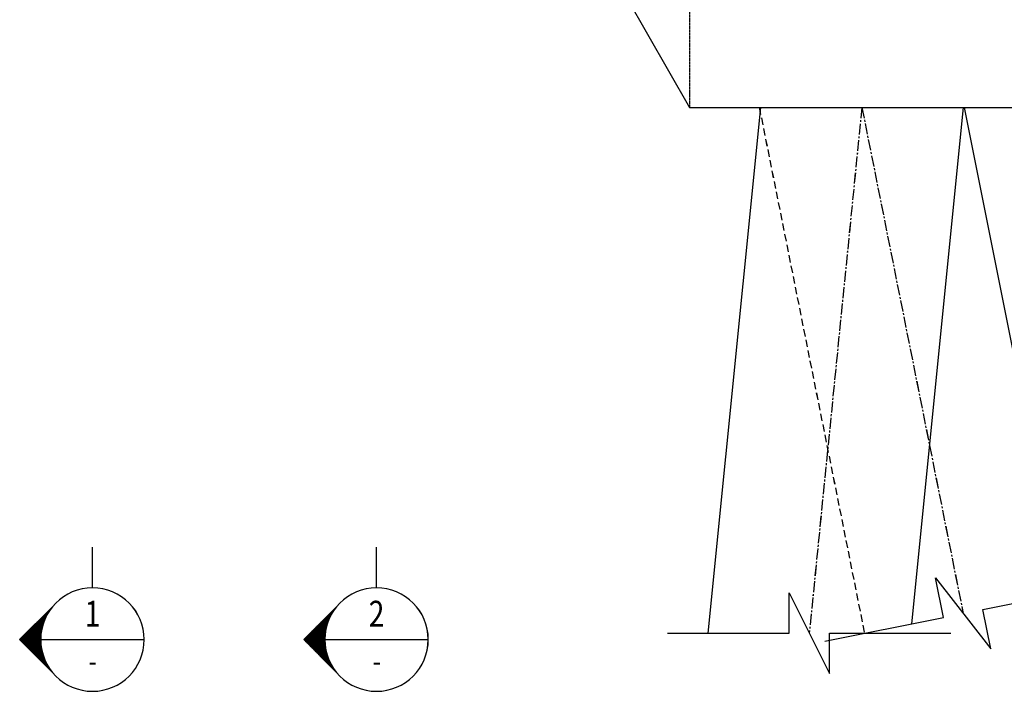
# Model space of a CAD drawing. Units: millimetres. Extents: x 604462 to 746800, y 161732 to 242160.
# Drawn here: x 663782 to 667206, y 233809 to 236146 of the extents above; entities that cross this region are included whole.
import ezdxf
from ezdxf.enums import TextEntityAlignment as Align

# ---------------------------------------------------------------- set-up
doc = ezdxf.new("R2010")
doc.units = ezdxf.units.MM
doc.header["$LTSCALE"] = 2
doc.header["$MEASUREMENT"] = 0
doc.linetypes.add('CENTER2', pattern=[28.575, 19.05, -3.175, 3.175, -3.175])
doc.linetypes.add('HIDDEN', pattern=[0.375, 0.25, -0.125])
doc.layers.get('0').update_dxf_attribs({"linetype": 'CONTINUOUS'})
for name, color, linetype in [('Baothep', 7, 'CONTINUOUS'), ('Big_Text_Note', 3, 'CONTINUOUS'), ('CENTER', 8, 'CENTER2'), ('COC', 6, 'CONTINUOUS'), ('HATCH', 8, 'CONTINUOUS'), ('TEXT', 4, 'CONTINUOUS'), ('TEXT-ENG', 4, 'CONTINUOUS')]:
    doc.layers.add(name, color=color, linetype=linetype)
doc.styles.add('ROMANS', font='romans.shx', dxfattribs={"width": 0.8})
doc.styles.add('TXT5', font='vn_vni.shx', dxfattribs={"width": 0.8})
doc.styles.add('VN_VNI', font='vn_vni.shx', dxfattribs={"width": 0.8})

# ---------------------------------------------------------------- blocks, each defined once
blk = doc.blocks.new('SECTION_04')
for p, q in [((8.44, 0), (4.67, 3.77)), ((4.69, 3.74), (4.69, 3.75)), ((4.77, 3.63), (4.77, 3.66)), ((4.86, 3.52), (4.86, 3.58)), ((4.94, 3.4), (4.94, 3.5)), ((5.02, 3.28), (5.02, 3.41)), ((5.11, 3.15), (5.11, 3.33)), ((5.19, 3.01), (5.19, 3.25)), ((5.27, 2.86), (5.27, 3.16)), ((5.36, 2.7), (5.36, 3.08)), ((5.44, 2.53), (5.44, 3)), ((5.52, 2.34), (5.52, 2.91)), ((5.61, 2.13), (5.61, 2.83)), ((5.69, 1.9), (5.69, 2.75)), ((5.77, 1.63), (5.77, 2.66)), ((5.86, 1.3), (5.86, 2.58)), ((5.94, 0.84), (5.94, 2.5)), ((6.02, -2.41), (6.02, 2.41)), ((6.11, -2.33), (6.11, 2.33)), ((6.19, -2.25), (6.19, 2.25)), ((6.27, -2.16), (6.27, 2.16)), ((6.36, -2.08), (6.36, 2.08)), ((6.44, -2), (6.44, 2)), ((6.52, -1.91), (6.52, 1.91)), ((6.61, -1.83), (6.61, 1.83)), ((6.69, -1.75), (6.69, 1.75)), ((6.77, -1.66), (6.77, 1.66)), ((6.86, -1.58), (6.86, 1.58)), ((6.94, -1.5), (6.94, 1.5)), ((7.02, -1.41), (7.02, 1.41)), ((7.11, -1.33), (7.11, 1.33)), ((7.19, -1.25), (7.19, 1.25)), ((7.27, -1.16), (7.27, 1.16)), ((8.44, 0), (4.67, -3.77)), ((7.36, -1.08), (7.36, 1.08)), ((7.44, -1), (7.44, 1)), ((7.52, -0.91), (7.52, 0.91)), ((7.61, -0.83), (7.61, 0.83)), ((7.69, -0.75), (7.69, 0.75)), ((7.77, -0.66), (7.77, 0.66)), ((7.86, -0.58), (7.86, 0.58)), ((7.94, -0.5), (7.94, 0.5)), ((8.02, -0.41), (8.02, 0.41)), ((8.11, -0.33), (8.11, 0.33)), ((8.19, -0.25), (8.19, 0.25)), ((8.27, -0.16), (8.27, 0.16)), ((8.36, -0.08), (8.36, 0.08)), ((6, 0), (-6, 0)), ((5.94, -2.5), (5.94, -0.84)), ((5.61, -2.83), (5.61, -2.13)), ((5.69, -2.75), (5.69, -1.9)), ((5.77, -2.66), (5.77, -1.63)), ((5.86, -2.58), (5.86, -1.3)), ((4.94, -3.5), (4.94, -3.4)), ((5.02, -3.41), (5.02, -3.28)), ((5.11, -3.33), (5.11, -3.15)), ((5.19, -3.25), (5.19, -3.01)), ((5.27, -3.16), (5.27, -2.86)), ((5.36, -3.08), (5.36, -2.7)), ((5.44, -3), (5.44, -2.53)), ((5.52, -2.91), (5.52, -2.34)), ((4.69, -3.75), (4.69, -3.74)), ((4.77, -3.66), (4.77, -3.63)), ((4.86, -3.58), (4.86, -3.52))]:
    blk.add_line(p, q)
blk.add_circle((0, 0), 6)
at = {"layer": 'Big_Text_Note', "color": 6, "style": 'TXT5', "width": 0.8}
blk.add_attdef('A', text='', height=4, dxfattribs=at).set_placement((0, 3), align=Align.MIDDLE_CENTER)
at = {"layer": 'Big_Text_Note', "color": 3, "style": 'ROMANS', "width": 0.8}
blk.add_attdef('-', text='', height=2.08, dxfattribs=at).set_placement((0, -2.5), align=Align.MIDDLE_CENTER)
blk = doc.blocks.new('*U12', base_point=(-318887.059, -134575.275))
for p, q in [((345146.802, 99735.222), (345146.802, 99593.359)), ((346134.623, 99735.222), (346134.623, 99593.359))]:
    blk.add_line(p, q)
at = {"layer": 'Baothep', "color": 9, "linetype": 'HIDDEN', "ltscale": 2}
blk.add_line((347223.393, 103065.26), (347223.393, 101265.26), dxfattribs=at)
at = {"layer": 'Baothep'}
for p, q in [((346823.393, 101965.26), (347223.393, 101265.26)), ((347223.393, 101265.26), (348423.393, 101265.26))]:
    blk.add_line(p, q, dxfattribs=at)
at = {"layer": 'CENTER'}
for q in [(347640.437, 99435.7), (348175.577, 99504.34)]:
    blk.add_line((347823.393, 101265.26), q, dxfattribs=at)
at = {"layer": 'COC'}
for points in [[(347288.691, 99435.7), (347471.647, 101265.26)], [(348175.139, 101265.26), (347995.444, 99468.314)], [(348518.78, 99572.981), (348180.325, 101265.26)]]:
    blk.add_lwpolyline(points, dxfattribs=at)
at = {"layer": 'COC', "linetype": 'HIDDEN', "ltscale": 50}
blk.add_lwpolyline([(347466.462, 101265.26), (347832.374, 99435.7)], dxfattribs=at)
at = {"layer": 'HATCH'}
for points in [[(347695.092, 99408.244), (348106.936, 99490.612), (348079.48, 99627.894), (348271.674, 99380.787), (348244.218, 99518.069), (348656.062, 99600.437)], [(347147.993, 99435.7), (347570.088, 99435.7), (347570.088, 99576.398), (347710.786, 99295.002), (347710.786, 99435.7), (348132.881, 99435.7)]]:
    blk.add_lwpolyline(points, dxfattribs=at)
ref = blk.add_blockref('SECTION_04', (345147.595, 99413.361), dxfattribs=dict(xscale=-30, yscale=30, zscale=30))
ref.add_attrib('-', '-', dxfattribs={"layer": 'Big_Text_Note', "color": 3, "height": 75, "style": 'ROMANS', "width": 0.8}).set_placement((345148.655, 99338.361), align=Align.MIDDLE_CENTER)
ref.add_attrib('A', '1', dxfattribs={"layer": 'Big_Text_Note', "color": 6, "height": 90, "style": 'TXT5', "width": 0.8}).set_placement((345147.829, 99503.364), align=Align.MIDDLE_CENTER)
ref = blk.add_blockref('SECTION_04', (346135.416, 99413.361), dxfattribs=dict(xscale=-30, yscale=30, zscale=30))
ref.add_attrib('-', '-', dxfattribs={"layer": 'Big_Text_Note', "color": 3, "height": 75, "style": 'ROMANS', "width": 0.8}).set_placement((346136.476, 99338.361), align=Align.MIDDLE_CENTER)
ref.add_attrib('A', '2', dxfattribs={"layer": 'Big_Text_Note', "color": 6, "height": 90, "style": 'TXT5', "width": 0.8}).set_placement((346135.65, 99503.364), align=Align.MIDDLE_CENTER)
at = {"layer": 'TEXT', "style": 'VN_VNI', "width": 0.8}
for tag, p in [('300', (312544.392, 95969.616)), ('2000', (313039.955, 95951.682)), ('270', (312553.544, 95390.436)), ('3245', (313049.106, 95368.413)), ('1235', (313070.163, 94777.097)), ('3300', (312488.748, 94750.96))]:
    blk.add_attdef(tag, p, '', height=75, dxfattribs=at)
at = {"layer": 'TEXT', "style": 'ROMANS', "width": 0.75}
for tag, height, p in [('410', 75, (312775.841, 94243.301)), ('650', 75, (313712.947, 94243.301)), ('275', 15.128, (421906.689, 40440.36))]:
    blk.add_attdef(tag, text='', height=height, dxfattribs=at).set_placement(p, align=Align.MIDDLE_RIGHT)
blk.add_attdef('1520', text='', height=15.128, dxfattribs=at).set_placement((422005.801, 40440.93), align=Align.MIDDLE)
blk = doc.blocks.new('q')
for p, q in [((-41314.588, 72578.971), (-41314.588, 72437.108)), ((-40326.767, 72578.971), (-40326.767, 72437.108))]:
    blk.add_line(p, q)
at = {"layer": 'Baothep', "color": 9, "linetype": 'HIDDEN', "ltscale": 2}
blk.add_line((-39237.996, 75909.009), (-39237.996, 74109.009), dxfattribs=at)
at = {"layer": 'Baothep'}
for p, q in [((-39637.996, 74809.009), (-39237.996, 74109.009)), ((-39237.996, 74109.009), (-38037.996, 74109.009))]:
    blk.add_line(p, q, dxfattribs=at)
at = {"layer": 'CENTER'}
for q in [(-38820.952, 72279.449), (-38285.812, 72348.089)]:
    blk.add_line((-38637.996, 74109.009), q, dxfattribs=at)
at = {"layer": 'COC'}
for points in [[(-39172.698, 72279.449), (-38989.742, 74109.009)], [(-38286.25, 74109.009), (-38465.945, 72312.063)], [(-37942.609, 72416.73), (-38281.065, 74109.009)]]:
    blk.add_lwpolyline(points, dxfattribs=at)
at = {"layer": 'COC', "linetype": 'HIDDEN', "ltscale": 50}
blk.add_lwpolyline([(-38994.927, 74109.009), (-38629.015, 72279.449)], dxfattribs=at)
at = {"layer": 'HATCH'}
for points in [[(-38766.297, 72251.992), (-38354.453, 72334.361), (-38381.909, 72471.642), (-38189.715, 72224.536), (-38217.171, 72361.817), (-37805.328, 72444.186)], [(-39313.396, 72279.449), (-38891.301, 72279.449), (-38891.301, 72420.147), (-38750.603, 72138.75), (-38750.603, 72279.449), (-38328.508, 72279.449)]]:
    blk.add_lwpolyline(points, dxfattribs=at)
ref = blk.add_blockref('SECTION_04', (-41313.794, 72257.11), dxfattribs=dict(xscale=-30, yscale=30, zscale=30))
ref.add_attrib('-', '-', dxfattribs={"layer": 'Big_Text_Note', "color": 3, "height": 75, "style": 'ROMANS', "width": 0.8}).set_placement((-41312.734, 72182.11), align=Align.MIDDLE_CENTER)
ref.add_attrib('A', '1', dxfattribs={"layer": 'Big_Text_Note', "color": 6, "height": 90, "style": 'TXT5', "width": 0.8}).set_placement((-41313.56, 72347.112), align=Align.MIDDLE_CENTER)
ref = blk.add_blockref('SECTION_04', (-40325.973, 72257.11), dxfattribs=dict(xscale=-30, yscale=30, zscale=30))
ref.add_attrib('-', '-', dxfattribs={"layer": 'Big_Text_Note', "color": 3, "height": 75, "style": 'ROMANS', "width": 0.8}).set_placement((-40324.913, 72182.11), align=Align.MIDDLE_CENTER)
ref.add_attrib('A', '2', dxfattribs={"layer": 'Big_Text_Note', "color": 6, "height": 90, "style": 'TXT5', "width": 0.8}).set_placement((-40325.739, 72347.112), align=Align.MIDDLE_CENTER)
at = {"layer": 'TEXT', "style": 'VN_VNI', "width": 0.8}
for tag, p in [('300', (-73916.997, 68813.365)), ('2000', (-73421.434, 68795.431)), ('270', (-73907.846, 68234.185)), ('3245', (-73412.283, 68212.162)), ('3300', (-73972.641, 67594.708)), ('1235', (-73391.226, 67620.846))]:
    blk.add_attdef(tag, p, '', height=75, dxfattribs=at)
at = {"layer": 'TEXT', "style": 'ROMANS', "width": 0.75}
for tag, height, p in [('410', 75, (-73685.548, 67087.05)), ('650', 75, (-72748.442, 67087.05)), ('275', 15.128, (35445.3, 13284.109))]:
    blk.add_attdef(tag, text='', height=height, dxfattribs=at).set_placement(p, align=Align.MIDDLE_RIGHT)
blk.add_attdef('1520', text='', height=15.128, dxfattribs=at).set_placement((35544.412, 13284.679), align=Align.MIDDLE)

msp = doc.modelspace()

# ---------------------------------------------------------------- block references
msp.add_blockref('*U12', (0, 0))
at = {"layer": 'TEXT-ENG'}
msp.add_blockref('q', (705348.4, 161731.5), dxfattribs=at)

doc.saveas('drawing.dxf')
